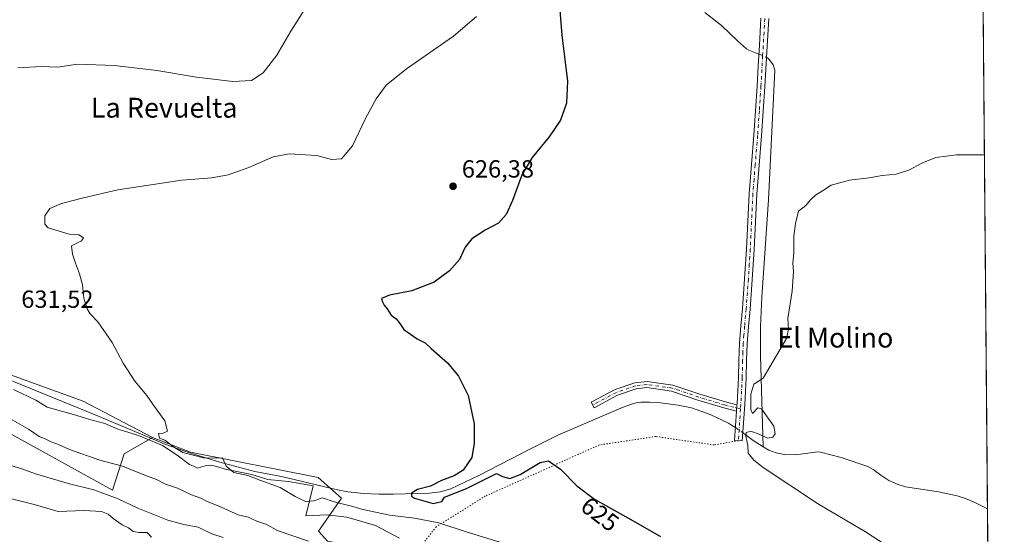
# Model space of a CAD drawing. Units: metres. Extents: x 556281 to 559715, y 4728661 to 4731003.
# Drawn here: x 559315 to 559713, y 4729462 to 4729670 of the extents above; entities that cross this region are included whole.
import ezdxf
from ezdxf.enums import TextEntityAlignment as Align

# ---------------------------------------------------------------- set-up
doc = ezdxf.new("R2010")
doc.units = ezdxf.units.M
doc.header["$MEASUREMENT"] = 0
doc.linetypes.add('DGN Style 4', pattern=[2.6384748266838614, 1.318413404963828, -0.6592067024819142, 0.001648016756204785, -0.6592067024819142])
doc.linetypes.add('DGN Style 5', pattern=[1.1536117293433497, 0.4944050268614355, -0.6592067024819142])
for name, color, linetype, lineweight in [('Arbolado forestal CxS', 92, 'Continuous', 0), ('Camino Cxs', 7, 'Continuous', 0), ('Camino eje', 30, 'DGN Style 4', 13), ('Comarca CxS', 21, 'Continuous', 0), ('Comunidad Autónoma CxS', 142, 'Continuous', 0), ('Corriente natural lineal', 142, 'Continuous', 13), ('Corriente natural lineal oculto', 9, 'DGN Style 4', 13), ('Cultivos herbáceos CxS', 92, 'Continuous', 0), ('Curva de nivel maestra', 30, 'Continuous', 30), ('Curva de nivel normal', 30, 'Continuous', 0), ('Entidad de ámbito territorial CxS', 92, 'Continuous', 0), ('Espacio natural protegido', 121, 'Continuous', 13), ('Espacio natural protegido CxS', 121, 'Continuous', 0), ('Municipio CxS', 4, 'Continuous', 0), ('Prado CxS', 92, 'Continuous', 0), ('Provincia CxS', 1, 'Continuous', 0), ('Punto de cota en terreno', 7, 'Continuous', 0), ('Rótulo de curva de nivel directora', 7, 'Continuous', 0), ('Rótulo de punto de cota en terreno', 7, 'Continuous', 0), ('Senda virtual', 7, 'DGN Style 5', 0), ('Texto cartográfico', 7, 'Continuous', 0)]:
    doc.layers.add(name, color=color, linetype=linetype, lineweight=lineweight)
doc.styles.add('Style-Arial', font='txt')

# ---------------------------------------------------------------- blocks, each defined once
blk = doc.blocks.new('*U15')
at = {"layer": 'Espacio natural protegido CxS', "color": 121, "linetype": 'Continuous', "lineweight": 0, "flags": 128}
blk.add_lwpolyline([(559312.8335999985, 4729520.447200002), (559321.7726000005, 4729516.224999999), (559326.377600001, 4729513.352000001), (559337.0794999996, 4729510.420799999), (559343.5814999995, 4729508.332699998), (559349.6954999999, 4729506.748500001), (559354.9285000011, 4729504.5185), (559356.8024999994, 4729503.936400001), (559363.2133999999, 4729501.942299998), (559372.9123999994, 4729497.855100002), (559378.9252999997, 4729493.981000002), (559383.7942999991, 4729490.2219), (559386.0722999992, 4729489.199899998), (559387.1143000006, 4729488.7329), (559390.5312999996, 4729489.788799999), (559392.3083000003, 4729489.9358), (559394.8533000001, 4729489.456700002), (559398.2952999999, 4729488.3507), (559408.9893000001, 4729486.1825), (559415.4902999989, 4729484.0944), (559423.7553000007, 4729483.2972), (559433.8141999992, 4729481.624100001), (559430.7829999998, 4729469.419100001), (559439.2750999997, 4729469.8669), (559447.2880999993, 4729468.9398), (559458.8850000004, 4729465.510600001), (559468.5949999999, 4729460.406400001)], dxfattribs=at)
blk = doc.blocks.new('5PATER')
at = {"layer": 'Cultivos herbáceos CxS', "linetype": 'Continuous', "lineweight": 0}
h = blk.add_hatch(color=51, dxfattribs=at)
edge = h.paths.add_edge_path()
edge.add_ellipse((0, 0), major_axis=(-0.1095731443231308, -0.1110710700762829), ratio=0.9994222409660322, start_angle=0, end_angle=360)

msp = doc.modelspace()

# ---------------------------------------------------------------- linework, layer by layer
at = {"layer": 'Arbolado forestal CxS', "color": 92, "linetype": 'Continuous', "lineweight": 0}
for points in [[(558845.0815000003, 4729523.302300001, 685.8129999999946), (558936.1328999996, 4729471.610099999, 681.5715999999958), (558957.4351000004, 4729482.618100001, 674.9660000000003), (558984.0696999999, 4729486.7675, 669.3389000000025), (559011.5428999999, 4729480.1163, 668.4152000000031), (559045.3318999996, 4729467.844699999, 671.0362000000023), (559075.1193000004, 4729477.1117, 661.5160999999935), (559092.2194999997, 4729478.6117, 658.4572999999946), (559100.5062999995, 4729479.3389, 657.8978999999963), (559164.1058999998, 4729474.428500001, 655.8271999999997), (559170.5733000003, 4729483.8391, 652.7983999999997), (559170.7364999996, 4729484.076300001, 652.7222000000038), (559171.5931000002, 4729485.322899999, 652.3151000000071), (559221.4855000004, 4729473.958900001, 654.0121000000072), (559268.5510999998, 4729482.1919, 647.1201000000001), (559268.5122999996, 4729501.6229, 641.247199999998), (559302.9375, 4729507.2731, 635.9244999999937), (559352.8079000004, 4729479.839299999, 638.5678999999947), (559357.5131000001, 4729494.5405, 633.9744000000064), (559368.9619000005, 4729501.077299999, 630.7204000000056)], [(559302.9375, 4729507.2731, 635.9244999999937), (559352.8079000004, 4729479.839299999, 638.5678999999947), (559357.5131000001, 4729494.5405, 633.9744000000064), (559368.9619000005, 4729501.077299999, 630.7204000000056), (559384.2673000004, 4729495.1929, 630.4746000000014), (559435.7121000001, 4729484.908500001, 627.9584000000032), (559445.1655000001, 4729476.592900001, 629.2418999999937), (559435.8668999998, 4729463.303900001, 633.1349999999948), (559439.5707, 4729459.195699999, 634.2652999999991)], [(559368.9619000005, 4729501.077299999, 630.7204000000056), (559384.2673000004, 4729495.1929, 630.4746000000014), (559435.7121000001, 4729484.908500001, 627.9584000000032), (559445.1655000001, 4729476.592900001, 629.2418999999937), (559435.8668999998, 4729463.303900001, 633.1349999999948), (559439.5707, 4729459.195699999, 634.2652999999991), (559475.5834999997, 4729452.767700001, 633.5791000000027)]]:
    msp.add_polyline3d(points, dxfattribs=at)
at = {"layer": 'Camino Cxs', "color": 7, "linetype": 'Continuous', "lineweight": 0, "extrusion": (0.0008032584236420538, 0.0120327161323172, 0.9999272816152103), "elevation": 57979.20452247127, "flags": 128}
msp.add_lwpolyline([(559604.1309082321, 4729159.046603297), (559603.9618837052, 4729156.514820008)], dxfattribs=at)
msp.add_lwpolyline([(559604.1309082321, 4729159.046603297), (559603.9618837052, 4729156.514820008)], dxfattribs=at)
at = {"layer": 'Camino Cxs', "color": 7, "linetype": 'Continuous', "lineweight": 0}
for points in [[(559617.6201, 4729670.350099999, 623.8070000000008), (559616.9600999998, 4729659.300100001, 623.1168000000034), (559616.0601000004, 4729642.920100001, 622.3534999999974), (559615.4101, 4729632.960100001, 622.0418000000063), (559614.7001, 4729622.9901, 621.7468999999984), (559613.7301000003, 4729611.170100001, 621.4841000000015), (559612.7801000001, 4729599.420100001, 621.2930000000051), (559612.2500999998, 4729588.280099999, 621.2418000000034), (559611.7600999996, 4729577.0601, 621.0993000000017), (559610.9700999996, 4729565.0001, 620.9814999999944), (559610.1001000004, 4729552.950099999, 620.9205999999976), (559609.4700999996, 4729545.920100001, 620.8920999999973), (559608.8901000004, 4729538.9901, 620.8757000000041), (559608.6700999998, 4729532.170100001, 620.8637000000017), (559608.5000999998, 4729525.2501, 620.8366999999998), (559608.2401000002, 4729519.8301, 620.8111999999965), (559607.9301000005, 4729514.4301, 620.7553999999947), (559607.4401000004, 4729507.0701, 620.9067000000068), (559606.9600999998, 4729499.7301, 621.2526000000071), (559603.8501000004, 4729499.940099999, 621.1448999999993), (559604.6413000004, 4729511.791300001, 620.8696999999956), (559604.8103, 4729514.322899999, 620.8390999999974), (559604.8479000004, 4729514.887499999, 620.8508000000002), (559605.1300999997, 4729519.9901, 620.9268000000011), (559605.3901000004, 4729525.360099999, 620.9587999999932), (559605.5601000004, 4729532.270099999, 620.9198999999935), (559605.7901, 4729539.170100001, 620.8852999999945), (559606.3701, 4729546.190099999, 620.9174000000058), (559607.0000999998, 4729553.200099999, 620.9487999999983), (559607.8701, 4729565.210100001, 620.9842000000062), (559608.6501000002, 4729577.2301, 621.0121999999974), (559609.1401000004, 4729588.4301, 621.1016999999993), (559609.6801000005, 4729599.620100001, 621.2177999999985), (559610.6300999997, 4729611.4301, 621.4324999999953), (559611.6001000004, 4729623.2301, 621.6604999999981), (559612.3101000004, 4729633.170100001, 621.9685000000027), (559612.9600999998, 4729643.100099999, 622.363200000007), (559613.4101, 4729651.290100001, 622.8469999999943), (559613.8501000004, 4729659.470100001, 623.2118999999948), (559614.5201000003, 4729670.540100001, 623.8381999999983)], [(559617.6201, 4729670.350099999, 623.8070000000008), (559616.9600999998, 4729659.300100001, 623.1168000000034), (559616.0601000004, 4729642.920100001, 622.3534999999974), (559615.4101, 4729632.960100001, 622.0418000000063), (559614.7001, 4729622.9901, 621.7468999999984), (559613.7301000003, 4729611.170100001, 621.4841000000015), (559612.7801000001, 4729599.420100001, 621.2930000000051), (559612.2500999998, 4729588.280099999, 621.2418000000034), (559611.7600999996, 4729577.0601, 621.0993000000017), (559610.9700999996, 4729565.0001, 620.9814999999944), (559610.1001000004, 4729552.950099999, 620.9205999999976), (559609.4700999996, 4729545.920100001, 620.8920999999973), (559608.8901000004, 4729538.9901, 620.8757000000041), (559608.6700999998, 4729532.170100001, 620.8637000000017), (559608.5000999998, 4729525.2501, 620.8366999999998), (559608.2401000002, 4729519.8301, 620.8111999999965), (559607.9301000005, 4729514.4301, 620.7553999999947), (559607.4401000004, 4729507.0701, 620.9067000000068), (559606.9600999998, 4729499.7301, 621.2526000000071), (559603.8501000004, 4729499.940099999, 621.1448999999993), (559604.6412000004, 4729511.791300001, 620.8696999999956)], [(559604.8102000002, 4729514.322899999, 620.8390999999974), (559604.8479000004, 4729514.887499999, 620.8508000000002), (559605.1300999997, 4729519.9901, 620.9268000000011), (559605.3901000004, 4729525.360099999, 620.9587999999932), (559605.5601000004, 4729532.270099999, 620.9198999999935), (559605.7901, 4729539.170100001, 620.8852999999945), (559606.3701, 4729546.190099999, 620.9174000000058), (559607.0000999998, 4729553.200099999, 620.9487999999983), (559607.8701, 4729565.210100001, 620.9842000000062), (559608.6501000002, 4729577.2301, 621.0121999999974), (559609.1401000004, 4729588.4301, 621.1016999999993), (559609.6801000005, 4729599.620100001, 621.2177999999985), (559610.6300999997, 4729611.4301, 621.4324999999953), (559611.6001000004, 4729623.2301, 621.6604999999981), (559612.3101000004, 4729633.170100001, 621.9685000000027), (559612.9600999998, 4729643.100099999, 622.363200000007), (559613.4101, 4729651.290100001, 622.8469999999943), (559613.8501000004, 4729659.470100001, 623.2118999999948), (559614.5201000003, 4729670.540100001, 623.8381999999983)], [(559604.6412000004, 4729511.791300001, 620.8696999999956), (559599.4627, 4729513.049100001, 620.9793000000063), (559589.0913000006, 4729516.240300001, 621.203800000003), (559578.3907000005, 4729519.8597, 628.2351999999955), (559568.4974999996, 4729521.2509, 623.6201000000001), (559564.1895000003, 4729520.805299999, 622.5378000000055), (559556.6398999998, 4729518.186100001, 622.2857999999978), (559547.2011000002, 4729513.152100001, 622.7712000000029), (559546.0247, 4729515.357899999, 622.8745000000055), (559555.6359000001, 4729520.483899999, 622.2225000000036), (559563.6438999996, 4729523.2621, 621.828999999998), (559568.5434999998, 4729523.769099999, 621.7795999999944), (559578.9703000002, 4729522.3027, 622.648199999996), (559589.8596999999, 4729518.6195, 621.2356), (559600.1259000005, 4729515.460700001, 620.9643000000069), (559604.8102000002, 4729514.322899999, 620.8390999999974)]]:
    msp.add_polyline3d(points, dxfattribs=at)
msp.add_polyline3d([(559604.8103, 4729514.322899999, 620.8390999999974), (559604.6413000004, 4729511.791300001, 620.8696999999956), (559599.4627, 4729513.049100001, 620.9793000000063), (559589.0913000006, 4729516.240300001, 621.203800000003), (559578.3907000005, 4729519.8597, 628.2351999999955), (559568.4974999996, 4729521.2509, 623.6201000000001), (559564.1895000003, 4729520.805299999, 622.5378000000055), (559556.6398999998, 4729518.186100001, 622.2857999999978), (559547.2011000002, 4729513.152100001, 622.7712000000029), (559546.0247, 4729515.357899999, 622.8745000000055), (559555.6359000001, 4729520.483899999, 622.2225000000036), (559563.6438999996, 4729523.2621, 621.828999999998), (559568.5434999998, 4729523.769099999, 621.7795999999944), (559578.9703000002, 4729522.3027, 622.648199999996), (559589.8596999999, 4729518.6195, 621.2356), (559600.1259000005, 4729515.460700001, 620.9643000000069)], close=True, dxfattribs=at)
at = {"layer": 'Camino eje', "color": 30, "linetype": 'DGN Style 4', "lineweight": 13, "extrusion": (0.9977909021616015, -0.06591439790685258, 0.008282977249432137), "elevation": 246632.1933693279, "flags": 128}
msp.add_lwpolyline([(4756113.994227023, -1422.121531744781), (4756104.79382495, -1421.402807089334), (4756101.115986717, -1421.696917178616)], dxfattribs=at)
at = {"layer": 'Camino eje', "color": 30, "linetype": 'DGN Style 4', "lineweight": 13}
for points in [[(559616.0701000001, 4729670.4451, 623.8267000000051), (559615.7401000002, 4729664.920100001, 623.4695999999967), (559615.4051000001, 4729659.3851, 623.1649000000034), (559615.1851000004, 4729655.295100001, 622.9658999999956), (559614.5100999996, 4729643.0101, 622.3576999999932), (559613.8601000002, 4729633.065099999, 622.0096999999951), (559613.1501000002, 4729623.110099999, 621.7241999999969), (559612.1801000005, 4729611.300100001, 621.4951000000001), (559611.7050999999, 4729605.425100001, 621.3755999999995), (559611.2301000003, 4729599.520099999, 621.2636999999959), (559610.9600999998, 4729593.925100001, 621.2115000000049), (559610.6951000001, 4729588.3551, 621.1716000000015), (559610.2050999999, 4729577.145099999, 621.0556999999973), (559609.8101000004, 4729571.1151, 621.0268000000069), (559609.4200999998, 4729565.1051, 620.9829000000027), (559608.5500999996, 4729553.075099999, 620.9397000000026), (559607.9200999998, 4729546.0551, 620.9174999999959), (559607.6300999997, 4729542.590100001, 620.9082999999955), (559607.3400999998, 4729539.0801, 620.8953000000038), (559607.2251000004, 4729535.630100001, 620.896900000007), (559607.1151000002, 4729532.220100001, 620.9128999999957), (559606.9451000001, 4729525.3051, 620.9278000000049), (559606.6851000004, 4729519.9101, 620.8886000000057), (559606.5301000001, 4729517.210100001, 620.8595999999961), (559606.3800999997, 4729514.5251, 620.8102000000072), (559606.2575000003, 4729512.6851, 620.7761000000028)], [(559606.2575000003, 4729512.6851, 620.7761000000028), (559599.7943000002, 4729514.254899999, 620.9682999999932), (559589.4754999997, 4729517.4299, 621.2231000000029), (559578.6804999998, 4729521.081300001, 625.3298000000068), (559568.5204999996, 4729522.5099, 621.8439999999973), (559563.9167, 4729522.033700001, 622.0078999999969), (559556.1379000006, 4729519.334899999, 622.25), (559546.6129000001, 4729514.254899999, 622.8243999999977)]]:
    msp.add_polyline3d(points, dxfattribs=at)
at = {"layer": 'Comarca CxS', "color": 21, "linetype": 'Continuous', "lineweight": 0, "flags": 128}
msp.add_lwpolyline([(557734.1322258041, 4730986.959554104), (558687.6233000008, 4730994.914600001), (559312.9800000004, 4731000.132), (559350.1326529769, 4731000.441896771), (559510.1371453855, 4731001.776815705), (559692.7100004515, 4731003.29998265), (559693.110699999, 4730956.997300001), (559693.2305, 4730943.152000001), (559693.8558000005, 4730870.893899999), (559706.8842000013, 4729365.420800001), (559712.730000452, 4728689.909982673), (558136.1534143293, 4728676.761059651)], dxfattribs=at)
at = {"layer": 'Comunidad Autónoma CxS', "color": 142, "linetype": 'Continuous', "lineweight": 0, "flags": 128}
msp.add_lwpolyline([(557734.1322258041, 4730986.959554104), (558687.6233000008, 4730994.914600001), (559312.9800000004, 4731000.132), (559350.1326529769, 4731000.441896771), (559510.1371453855, 4731001.776815705), (559692.7100004515, 4731003.29998265), (559693.110699999, 4730956.997300001), (559693.2305, 4730943.152000001), (559693.8558000005, 4730870.893899999), (559706.8842000013, 4729365.420800001), (559712.730000452, 4728689.909982673), (558136.1534143293, 4728676.761059651)], dxfattribs=at)
at = {"layer": 'Corriente natural lineal', "color": 142, "linetype": 'Continuous', "lineweight": 13, "extrusion": (-0.4285613059478936, -0.6794996817738048, 0.5954959189730306), "elevation": -3453152.192145376, "flags": 128}
msp.add_lwpolyline([(-2049682.013366703, 2560449.912193188), (-2049681.444797626, 2560449.874794037), (-2049676.763259948, 2560449.215990786), (-2049672.019249931, 2560449.018942976)], dxfattribs=at)
at = {"layer": 'Corriente natural lineal', "color": 142, "linetype": 'Continuous', "lineweight": 13}
for points in [[(559591.8501000004, 4729672.780099999, 623.8960999999981), (559598.6300999997, 4729667.6501, 623.659599999999), (559605.0601000004, 4729661.4101, 623.3727000000072), (559608.6601, 4729658.140100001, 623.1399999999994), (559609.5500999996, 4729657.630100001, 623.1242000000057), (559613.6645000001, 4729656.019500001, 623.0587999999989)], [(559616.7062999997, 4729654.681399999, 622.9516000000004), (559617.1300999997, 4729654.4801, 622.9370000000055), (559617.9901000002, 4729653.710100001, 622.8666999999987), (559619.4501, 4729651.7401, 622.6964000000007), (559620.0701000001, 4729649.5701, 622.579700000002), (559617.5601000004, 4729597.200099999, 621.1931999999942), (559614.8601000002, 4729557.7601, 620.7216000000044), (559614.3601000002, 4729545.9301, 620.7409000000043), (559614.3601000002, 4729534.100099999, 620.7069999999949), (559615.3501000004, 4729497.3201, 620.0166000000027)], [(559295.8701, 4729530.550100001, 634.3613999999943), (559345.8300999999, 4729510.290100001, 632.260500000004), (559374.2901, 4729498.350099999, 630.488200000007), (559383.8201000001, 4729494.880100001, 630.5656000000017), (559396.0800999999, 4729491.200099999, 630.1459000000032), (559410.2401000002, 4729487.360099999, 628.4354000000021), (559421.0000999998, 4729485.360099999, 628.221000000005), (559432.3000999996, 4729482.6601, 627.3588000000018), (559443.5900999998, 4729479.920100001, 628.2277000000031), (559447.7500999998, 4729479.220100001, 629.2755999999936), (559454.0301000001, 4729478.550100001, 628.8317999999999), (559460.3400999998, 4729478.210100001, 628.3148999999976), (559466.0800999999, 4729478.1801, 627.8340999999928), (559480.6601, 4729478.610099999, 625.5406999999977), (559485.0301000001, 4729479.1501, 625.0332999999955), (559489.3000999996, 4729480.4301, 625.1999999999971), (559500.6801000005, 4729485.7301, 625.0850999999967), (559522.0000999998, 4729496.800100001, 623.9829999999929), (559532.4801000003, 4729502.0101, 623.5825999999943), (559558.8701, 4729513.4101, 622.1074999999983), (559563.0401, 4729514.890100001, 622.1067000000039), (559564.6501000002, 4729515.3101, 622.0194000000047), (559566.2100999998, 4729515.440099999, 621.9413999999961), (559569.5201000003, 4729515.4001, 621.8202000000019), (559573.9901000002, 4729515.090100001, 621.7320999999939), (559581.0800999999, 4729514.220100001, 621.5081000000064), (559586.4401000004, 4729513.1501, 621.0581999999995), (559594.0500999996, 4729510.470100001, 620.8754999999946), (559601.3501000004, 4729506.960100001, 620.8364000000003), (559602.6501000002, 4729506.1601, 620.873900000006), (559604.1958999997, 4729505.1206, 620.8708999999944)], [(559615.3501000004, 4729497.3201, 620.0166000000027), (559617.6901000004, 4729496.030099999, 619.9977000000072), (559620.6901000004, 4729494.9101, 619.8252999999969), (559623.8101000004, 4729494.280099999, 619.7369999999937), (559628.4901000002, 4729494.130100001, 619.5856000000058), (559637.2901, 4729495.3201, 619.3997999999992), (559638.5301000001, 4729495.210100001, 619.2445000000008), (559646.9001000002, 4729493.020099999, 618.5004000000044), (559657.5800999999, 4729489.350099999, 618.8717000000033), (559659.8400999998, 4729488.220100001, 619.0016000000032), (559662.9001000002, 4729485.880100001, 619.0788999999932), (559666.1001000004, 4729483.7301, 618.8417999999947), (559669.4301000005, 4729482.2401, 618.7719999999972), (559672.9101, 4729481.220100001, 618.7330999999976), (559686.2001, 4729479.120100001, 618.3018000000011), (559693.6700999998, 4729477.550100001, 617.8426999999938), (559697.0401, 4729476.470100001, 617.7345999999961), (559700.2600999996, 4729475.1601, 617.4716000000044), (559705.9501, 4729472.350099999, 617.1288999999961), (559705.9588000001, 4729472.345600001, 617.1294999999955)]]:
    msp.add_polyline3d(points, dxfattribs=at)
at = {"layer": 'Corriente natural lineal oculto', "color": 9, "linetype": 'DGN Style 4', "lineweight": 13, "extrusion": (0.0220098127297426, -0.03002484146968133, 0.9993067982548313), "elevation": -129067.5533404091, "flags": 128}
msp.add_lwpolyline([(3247587.821461387, 3481282.63906572), (3247588.554995215, 3481281.481334553), (3247589.483604267, 3481279.759511633)], dxfattribs=at)
at = {"layer": 'Corriente natural lineal oculto', "color": 9, "linetype": 'DGN Style 4', "lineweight": 13, "extrusion": (0.03139845826843801, -0.02124053575497494, 0.9992812299143854), "elevation": -82266.08898906238, "flags": 128}
msp.add_lwpolyline([(4230902.901024852, 2184964.269738324), (4230902.901024852, 2184960.663648227)], dxfattribs=at)
at = {"layer": 'Cultivos herbáceos CxS', "color": 92, "linetype": 'Continuous', "lineweight": 0, "extrusion": (0.000389852879806613, -0.04504867508863996, 0.9989847170440047), "elevation": -212221.7571188223, "flags": 128}
msp.add_lwpolyline([(600612.4950234059, 4719897.247132123), (600612.4950234059, 4719682.867056574)], dxfattribs=at)
at = {"layer": 'Cultivos herbáceos CxS', "color": 92, "linetype": 'Continuous', "lineweight": 0, "extrusion": (-0.001240791931745416, 0.1433777045921809, 0.9896672644183293), "elevation": 678017.1630705537, "flags": 128}
msp.add_lwpolyline([(-600612.3645053409, -4675546.740558292), (-600612.364505341, -4675430.92214538)], dxfattribs=at)
at = {"layer": 'Cultivos herbáceos CxS', "color": 92, "linetype": 'Continuous', "lineweight": 0}
for points in [[(559704.1054999996, 4729686.5, 626.7874000000012), (559706.9506999999, 4729357.7282, 633.7358999999997)], [(559368.9619000005, 4729501.077299999, 630.7204000000056), (559340.9781, 4729515.822100001, 632.0117000000029), (559262.5438999999, 4729544.255899999, 634.3319999999949), (559240.9744999995, 4729544.256100001, 634.8016000000061), (559223.3267000001, 4729541.315099999, 635.6089000000065), (559185.0899, 4729562.8851, 636.4875999999931), (559147.8340999996, 4729587.396299999, 638.0791999999929), (559111.5585000003, 4729615.829299999, 639.0224000000017), (559106.2609000001, 4729621.833500001, 639.3341999999975), (559082.1458999999, 4729649.164100001, 640.0633999999991), (559024.2988999998, 4729553.082900001, 650.1641999999993), (558900.7654999997, 4729617.793099999, 660.2232999999978), (558845.0815000003, 4729523.302300001, 685.8129999999946)], [(559439.5707, 4729459.195699999, 634.2652999999991), (559435.8668999998, 4729463.303900001, 633.1349999999948), (559445.1655000001, 4729476.592900001, 629.2418999999937), (559435.7121000001, 4729484.908500001, 627.9584000000032), (559384.2673000004, 4729495.1929, 630.4746000000014), (559368.9619000005, 4729501.077299999, 630.7204000000056), (559340.9781, 4729515.822100001, 632.0117000000029), (559262.5438999999, 4729544.255899999, 634.3319999999949), (559240.9744999995, 4729544.256100001, 634.8016000000061), (559223.3267000001, 4729541.315099999, 635.6089000000065), (559185.0899, 4729562.8851, 636.4875999999931), (559147.8340999996, 4729587.396299999, 638.0791999999929), (559111.5585000003, 4729615.829299999, 639.0224000000017), (559106.2609000001, 4729621.833500001, 639.3341999999975), (559082.1458999999, 4729649.164100001, 640.0633999999991), (559024.2988999998, 4729553.082900001, 650.1641999999993), (558900.7654999997, 4729617.793099999, 660.2232999999978)], [(559368.9619000005, 4729501.077299999, 630.7204000000056), (559384.2673000004, 4729495.1929, 630.4746000000014), (559435.7121000001, 4729484.908500001, 627.9584000000032), (559445.1655000001, 4729476.592900001, 629.2418999999937), (559435.8668999998, 4729463.303900001, 633.1349999999948), (559439.5707, 4729459.195699999, 634.2652999999991), (559475.5834999997, 4729452.767700001, 633.5791000000027)]]:
    msp.add_polyline3d(points, dxfattribs=at)
at = {"layer": 'Curva de nivel maestra', "color": 30, "linetype": 'Continuous', "lineweight": 30, "elevation": 625, "flags": 128}
msp.add_lwpolyline([(559532.25, 4729687.300100001), (559534.0999999996, 4729663.720100001), (559536.4600000001, 4729645.1601), (559536, 4729636.2401), (559533.5800000001, 4729629.360099999), (559529.0700000003, 4729622.540100001), (559522.1399999997, 4729614.300100001), (559518.0800000001, 4729607.540100001), (559514.1600000003, 4729596.850099999), (559511.7000000002, 4729591.2401), (559508.5899999999, 4729587.7401), (559503.1399999997, 4729584.9001), (559497.8099999996, 4729581.4001), (559495.1399999997, 4729578.0001), (559492.8099999996, 4729573.090100001), (559488.8200000003, 4729568.4001), (559482.5999999996, 4729563.9301), (559473.5999999996, 4729560.3201), (559464.5300000003, 4729558.590100001), (559461.3399999999, 4729557.220100001), (559461.8099999996, 4729555.9101), (559462.4800000004, 4729554.520099999), (559463.5999999996, 4729553.120100001), (559465.2400000002, 4729550.530099999), (559467.2400000002, 4729549.090100001), (559468.7999999998, 4729547.1501), (559470.4199999999, 4729544.710100001), (559475.6799999997, 4729541.040100001), (559478.9800000004, 4729539.360099999), (559481.3799999999, 4729537.090100001), (559487.9199999999, 4729531.300100001), (559492.4199999999, 4729525.9001), (559496.2800000003, 4729518.090100001), (559498.7800000003, 4729506.600099999), (559498.7000000002, 4729498.840100001), (559497.8399999999, 4729493.090100001), (559494.2999999998, 4729487.9301), (559490.6299999999, 4729485.590100001), (559485.5599999996, 4729483.700099999), (559481.1200000001, 4729481.460100001), (559475.8899999997, 4729480.0801), (559473.4100000003, 4729478.6801), (559473.4400000004, 4729477.4001), (559474.6299999999, 4729476.610099999), (559482.2300000004, 4729474.4901), (559485.7000000002, 4729475.2601), (559486.8099999996, 4729477.0701), (559495.6436000001, 4729480.5494), (559507.7999999998, 4729486.6151), (559510.2000000002, 4729485.340100001), (559513.1900000004, 4729484.540100001), (559517.29, 4729486.200099999), (559525.4199999999, 4729490.970100001), (559528.79, 4729491.6601), (559533.5800000001, 4729488.290100001), (559540.2199999997, 4729481.610099999), (559547.3799999999, 4729476.1801), (559562.0099999999, 4729468.0101), (559574.0099999999, 4729461.1801)], dxfattribs=at)
at = {"layer": 'Curva de nivel normal', "color": 30, "linetype": 'Continuous', "lineweight": 0, "flags": 128}
for points, elevation in [([(559430.7699999996, 4729674.8301), (559424.7800000003, 4729665.2501), (559419.1399999997, 4729655.5801), (559413.5099999999, 4729648.460100001), (559408.8300000001, 4729645.3201), (559401.3799999999, 4729644.940099999), (559386.7100000001, 4729646.670100001), (559370.7199999997, 4729649.350099999), (559353.5, 4729651.380100001), (559338.6799999997, 4729652.0001), (559330.5700000003, 4729650.800100001), (559324.1600000003, 4729651.0001), (559314.54, 4729650.530099999)], 635), ([(559499.6799999997, 4729671.170100001), (559490.4199999999, 4729663.300100001), (559471.4199999999, 4729650.140100001), (559463.2800000003, 4729643.5101), (559459.1500000004, 4729637.960100001), (559454.8499999996, 4729630.050100001), (559449.6299999999, 4729618.950099999), (559445.1799999997, 4729613.700099999), (559441.1200000001, 4729613.460100001), (559435.2800000003, 4729615.0801), (559424.0599999996, 4729615.790100001), (559417.6399999997, 4729614.4801), (559407.8300000001, 4729610.190099999), (559399.4900000002, 4729607.300100001), (559392.8300000001, 4729606.090100001), (559380.7699999996, 4729605.030099999), (559354.9500000002, 4729601.1801), (559341.1200000001, 4729597.970100001), (559332.1699999999, 4729595.690099999), (559327.5, 4729593.670100001), (559325.4100000003, 4729590.620100001), (559325.4500000002, 4729587.340100001), (559326.7599999999, 4729585.800100001), (559335.2100000001, 4729583.340100001), (559339.1900000004, 4729582.960100001), (559341.1100000005, 4729581.7401), (559340.1900000004, 4729580.600099999), (559336.25, 4729578.5801), (559336.6399999997, 4729575.210100001), (559337.8399999999, 4729571.4901), (559339.5, 4729567.2601), (559340.5899999999, 4729562.850099999), (559341.2199999997, 4729557.420100001), (559342.4800000004, 4729553.140100001), (559343.7699999996, 4729551.100099999), (559346.9000000004, 4729547.860099999), (559352.6399999997, 4729539.4901), (559357.0999999996, 4729531.120100001), (559361.8200000003, 4729523.840100001), (559366.5800000001, 4729518.0601), (559369.3300000001, 4729514.220100001), (559373.9199999999, 4729507.860099999), (559374.9199999999, 4729503.7401), (559373.1900000004, 4729502.800100001), (559371.3799999999, 4729502.6801), (559371.7400000002, 4729500.9001), (559373.9500000002, 4729499.9801), (559377.7800000003, 4729497.040100001), (559381.1100000005, 4729495.0801), (559389.5199999996, 4729492.960100001), (559393.6100000005, 4729492.720100001), (559397.1299999999, 4729492.860099999), (559398.6600000003, 4729489.5701), (559401.7999999998, 4729487.040100001), (559407.3300000001, 4729485.7501), (559412.2800000003, 4729483.840100001), (559420.4400000004, 4729480.940099999), (559426.54, 4729477.2601), (559430.7000000002, 4729475.280099999), (559434, 4729475.540100001), (559437.5, 4729476.720100001), (559442.2100000001, 4729475.090100001), (559449.8200000003, 4729473.300100001), (559453.8099999996, 4729472.0701), (559464.7000000002, 4729469.720100001), (559474.7100000001, 4729468.5601), (559484.4199999999, 4729466.6501), (559495.54, 4729463.040100001), (559516.1399999997, 4729456.630100001)], 630), ([(559704.7220000001, 4729615.2623), (559693.4100000003, 4729615.290100001), (559685.1200000001, 4729614.3101), (559679.3799999999, 4729611.9101), (559674.5099999999, 4729609.3101), (559669.0499999998, 4729607.5101), (559663.4500000002, 4729606.9801), (559658.1200000001, 4729606.0701), (559650.1799999997, 4729605.1601), (559642.8499999996, 4729603.050100001), (559639.3399999999, 4729600.7401), (559636.5599999996, 4729599.050100001), (559634.54, 4729597.100099999), (559632.6699999999, 4729594.870100001), (559629.7000000002, 4729592.5601), (559628.5, 4729587.550100001), (559627.7400000002, 4729582.5101), (559627.7999999998, 4729575.850099999), (559627.4000000004, 4729571.5101), (559627.7000000002, 4729568.1801), (559627.1500000004, 4729560.1801), (559625.3099999996, 4729549.190099999), (559625.6399999997, 4729544.920100001), (559624.8600000005, 4729541.120100001), (559615.4600000001, 4729525.0701), (559611.6399999997, 4729522.620100001), (559610.3600000005, 4729518.5601), (559610.3799999999, 4729512.4301), (559611.1399999997, 4729510.8201), (559613.2300000004, 4729513.050100001), (559614.6799999997, 4729512.720100001), (559619.7400000002, 4729505.720100001), (559620.25, 4729502.640100001), (559619.3499999996, 4729501.2601), (559617.0899999999, 4729500.880100001), (559614.0800000001, 4729502.340100001), (559610.4400000004, 4729503.630100001), (559608.5999999996, 4729503.1801), (559608.4299999997, 4729501.620100001), (559609.2000000002, 4729497.920100001), (559609.3799999999, 4729494.8301), (559611.6699999999, 4729491.920100001), (559615.4000000004, 4729489.0101), (559637.3399999999, 4729474.470100001), (559656.6500000004, 4729463.0601), (559672.7800000003, 4729452.520099999)], 620), ([(559305.5199999996, 4729511.960100001), (559318.8899999997, 4729504.470100001), (559323.1900000004, 4729501.4801), (559325.2800000003, 4729500.700099999), (559328.0099999999, 4729499.350099999), (559330.9500000002, 4729498.3101), (559335.4400000004, 4729496.3301), (559347.5800000001, 4729491.9301), (559356.8099999996, 4729489.5001), (559365.8200000003, 4729485.860099999), (559370.4699999997, 4729484.1801), (559374.2000000002, 4729482.3201), (559379, 4729480.710100001), (559384.6799999997, 4729477.920100001), (559388.4400000004, 4729476.590100001), (559390.9299999997, 4729475.300100001), (559395.4199999999, 4729473.540100001), (559403.5099999999, 4729469.880100001), (559407.4800000004, 4729468.860099999), (559410.9900000002, 4729467.360099999), (559414.6399999997, 4729466.030099999), (559419.5999999996, 4729463.350099999), (559431.8700000001, 4729459.270099999)], 635), ([(559397.4699999997, 4729460.6601), (559392.8600000005, 4729462.1801), (559387.3099999996, 4729464.860099999), (559381.5300000003, 4729465.960100001), (559375.1399999997, 4729467.780099999), (559362.9199999999, 4729472.5801), (559355.0199999996, 4729476.380100001), (559345.1600000003, 4729479.940099999), (559335.3799999999, 4729482.4001), (559321.7300000004, 4729486.470100001), (559316.1399999997, 4729488.4901), (559311.3499999996, 4729490.0001)], 640.0000000000001), ([(559368.4600000001, 4729460.8301), (559366.7800000003, 4729462.710100001), (559363.5, 4729462.700099999), (559361.1600000003, 4729463.0801), (559359.1600000003, 4729464.550100001), (559356.7199999997, 4729465.860099999), (559353.0599999996, 4729468.3301), (559351.0599999996, 4729470.190099999), (559348.3300000001, 4729471.220100001), (559341.3099999996, 4729471.670100001), (559330.8799999999, 4729471.2401), (559321.7000000002, 4729473.9001), (559312.0099999999, 4729476.270099999)], 645)]:
    msp.add_lwpolyline(points, dxfattribs=dict(at, elevation=elevation))
at = {"layer": 'Entidad de ámbito territorial CxS', "color": 92, "linetype": 'Continuous', "lineweight": 0, "flags": 128}
msp.add_lwpolyline([(557734.1322258041, 4730986.959554104), (558687.6233000008, 4730994.914600001), (559312.9800000004, 4731000.132), (559350.1326529769, 4731000.441896771), (559510.1371453855, 4731001.776815705), (559692.7100004515, 4731003.29998265), (559693.110699999, 4730956.997300001), (559693.2305, 4730943.152000001), (559693.8558000005, 4730870.893899999), (559706.8842000013, 4729365.420800001), (559712.730000452, 4728689.909982673), (558136.1534143293, 4728676.761059651)], dxfattribs=at)
at = {"layer": 'Espacio natural protegido', "color": 121, "linetype": 'Continuous', "lineweight": 13, "flags": 128}
msp.add_lwpolyline([(559312.8336000014, 4729520.447200002), (559321.7726000011, 4729516.224999998), (559326.3776000016, 4729513.352000002), (559337.0795000002, 4729510.420800001), (559343.5815000022, 4729508.332699999), (559349.6955000005, 4729506.748500001), (559354.9285000016, 4729504.518500002), (559356.8025000021, 4729503.936400002), (559363.2134000004, 4729501.942299999), (559372.9124, 4729497.855100002), (559378.9253000002, 4729493.981000002), (559383.7943000019, 4729490.221900002), (559386.072300002, 4729489.199899999), (559387.1143000012, 4729488.732900001), (559390.5313000003, 4729489.7888), (559392.3083000008, 4729489.935800001), (559394.8533000005, 4729489.456700004), (559398.2953000002, 4729488.350699999), (559408.9893000007, 4729486.182500001), (559415.4903000017, 4729484.0944), (559423.7553000012, 4729483.297200001), (559433.8141999998, 4729481.624100002), (559430.7830000003, 4729469.419100001), (559439.2751000003, 4729469.8669), (559447.2880999999, 4729468.9398), (559458.8850000009, 4729465.510600002), (559468.5950000006, 4729460.406400002)], dxfattribs=at)
at = {"layer": 'Municipio CxS', "color": 4, "linetype": 'Continuous', "lineweight": 0, "flags": 128}
msp.add_lwpolyline([(557734.1322258041, 4730986.959554104), (558687.6233000008, 4730994.914600001), (559312.9800000004, 4731000.132), (559350.1326529769, 4731000.441896771), (559510.1371453855, 4731001.776815705), (559692.7100004515, 4731003.29998265), (559693.110699999, 4730956.997300001), (559693.2305, 4730943.152000001), (559693.8558000005, 4730870.893899999), (559706.8842000013, 4729365.420800001), (559712.730000452, 4728689.909982673), (558136.1534143293, 4728676.761059651)], dxfattribs=at)
at = {"layer": 'Prado CxS', "color": 92, "linetype": 'Continuous', "lineweight": 0}
for points in [[(559368.9619000005, 4729501.077299999, 630.7204000000056), (559340.9781, 4729515.822100001, 632.0117000000029), (559262.5438999999, 4729544.255899999, 634.3319999999949), (559240.9744999995, 4729544.256100001, 634.8016000000061), (559223.3267000001, 4729541.315099999, 635.6089000000065), (559185.0899, 4729562.8851, 636.4875999999931), (559147.8340999996, 4729587.396299999, 638.0791999999929), (559111.5585000003, 4729615.829299999, 639.0224000000017), (559106.2609000001, 4729621.833500001, 639.3341999999975), (559082.1458999999, 4729649.164100001, 640.0633999999991), (559024.2988999998, 4729553.082900001, 650.1641999999993), (558900.7654999997, 4729617.793099999, 660.2232999999978), (558845.0815000003, 4729523.302300001, 685.8129999999946)], [(559262.5438999999, 4729544.255899999, 634.3319999999949), (559340.9781, 4729515.822100001, 632.0117000000029), (559368.9619000005, 4729501.077299999, 630.7204000000056), (559357.5131000001, 4729494.5405, 633.9744000000064), (559352.8079000004, 4729479.839299999, 638.5678999999947), (559302.9375, 4729507.2731, 635.9244999999937)], [(558845.0815000003, 4729523.302300001, 685.8129999999946), (558936.1328999996, 4729471.610099999, 681.5715999999958), (558957.4351000004, 4729482.618100001, 674.9660000000003), (558984.0696999999, 4729486.7675, 669.3389000000025), (559011.5428999999, 4729480.1163, 668.4152000000031), (559045.3318999996, 4729467.844699999, 671.0362000000023), (559075.1193000004, 4729477.1117, 661.5160999999935), (559092.2194999997, 4729478.6117, 658.4572999999946), (559100.5062999995, 4729479.3389, 657.8978999999963), (559164.1058999998, 4729474.428500001, 655.8271999999997), (559170.5733000003, 4729483.8391, 652.7983999999997), (559170.7364999996, 4729484.076300001, 652.7222000000038), (559171.5931000002, 4729485.322899999, 652.3151000000071), (559221.4855000004, 4729473.958900001, 654.0121000000072), (559268.5510999998, 4729482.1919, 647.1201000000001), (559268.5122999996, 4729501.6229, 641.247199999998), (559302.9375, 4729507.2731, 635.9244999999937), (559352.8079000004, 4729479.839299999, 638.5678999999947), (559357.5131000001, 4729494.5405, 633.9744000000064), (559368.9619000005, 4729501.077299999, 630.7204000000056)]]:
    msp.add_polyline3d(points, dxfattribs=at)
at = {"layer": 'Provincia CxS', "color": 1, "linetype": 'Continuous', "lineweight": 0, "flags": 128}
msp.add_lwpolyline([(557734.1322258041, 4730986.959554104), (558687.6233000008, 4730994.914600001), (559312.9800000004, 4731000.132), (559350.1326529769, 4731000.441896771), (559510.1371453855, 4731001.776815705), (559692.7100004515, 4731003.29998265), (559693.110699999, 4730956.997300001), (559693.2305, 4730943.152000001), (559693.8558000005, 4730870.893899999), (559706.8842000013, 4729365.420800001), (559712.730000452, 4728689.909982673), (558136.1534143293, 4728676.761059651)], dxfattribs=at)
at = {"layer": 'Senda virtual', "color": 7, "linetype": 'DGN Style 5', "lineweight": 0}
msp.add_polyline3d([(559605.4051000001, 4729499.835100001, 621.2007000000012), (559595.5740999999, 4729498.0933, 620.8178000000044), (559572.0263, 4729501.5329, 622.7446000000054), (559549.2720999997, 4729498.0933, 622.7158000000054), (559503.2345000004, 4729477.455700001, 629.2437999999966), (559483.3907000005, 4729465.020300001, 633.0895000000019), (559475.5456999998, 4729454.988100001, 637.4326000000001)], dxfattribs=at)

# ---------------------------------------------------------------- block references
at = {"layer": 'Espacio natural protegido CxS', "color": 121, "linetype": 'Continuous', "lineweight": 0}
msp.add_blockref('*U15', (0, 0), dxfattribs=at)
at = {"layer": 'Punto de cota en terreno', "color": 7, "linetype": 'Continuous', "lineweight": 0, "xscale": 10, "yscale": 10, "zscale": 10}
msp.add_blockref('5PATER', (559490.2199999997, 4729602.619999999, 626.3800000000047), dxfattribs=at)

# ---------------------------------------------------------------- texts
at = {"layer": 'Rótulo de curva de nivel directora', "color": 7, "linetype": 'Continuous', "lineweight": 0, "style": 'Style-Arial'}
msp.add_text('625', height=7.000000000000002, rotation=322.8241136002641, dxfattribs=at).set_placement((559549.5297125132, 4729470.122455673), align=Align.MIDDLE_CENTER)
at = {"layer": 'Rótulo de punto de cota en terreno', "color": 7, "linetype": 'Continuous', "lineweight": 0, "style": 'Style-Arial'}
for s, p in [('626,38', (559493.7478, 4729606.147800001)), ('631,52', (559315.9378000004, 4729553.5078))]:
    msp.add_text(s, height=7.000000000000002, dxfattribs=at).set_placement(p)
at = {"layer": 'Texto cartográfico', "color": 7, "linetype": 'Continuous', "lineweight": 0, "style": 'Style-Arial'}
for s, p in [('La Revuelta', (559373.6182231706, 4729634.37015)), ('El Molino', (559644.5587085371, 4729541.440149999))]:
    msp.add_text(s, height=8, dxfattribs=at).set_placement(p, align=Align.MIDDLE_CENTER)

doc.saveas('drawing.dxf')
